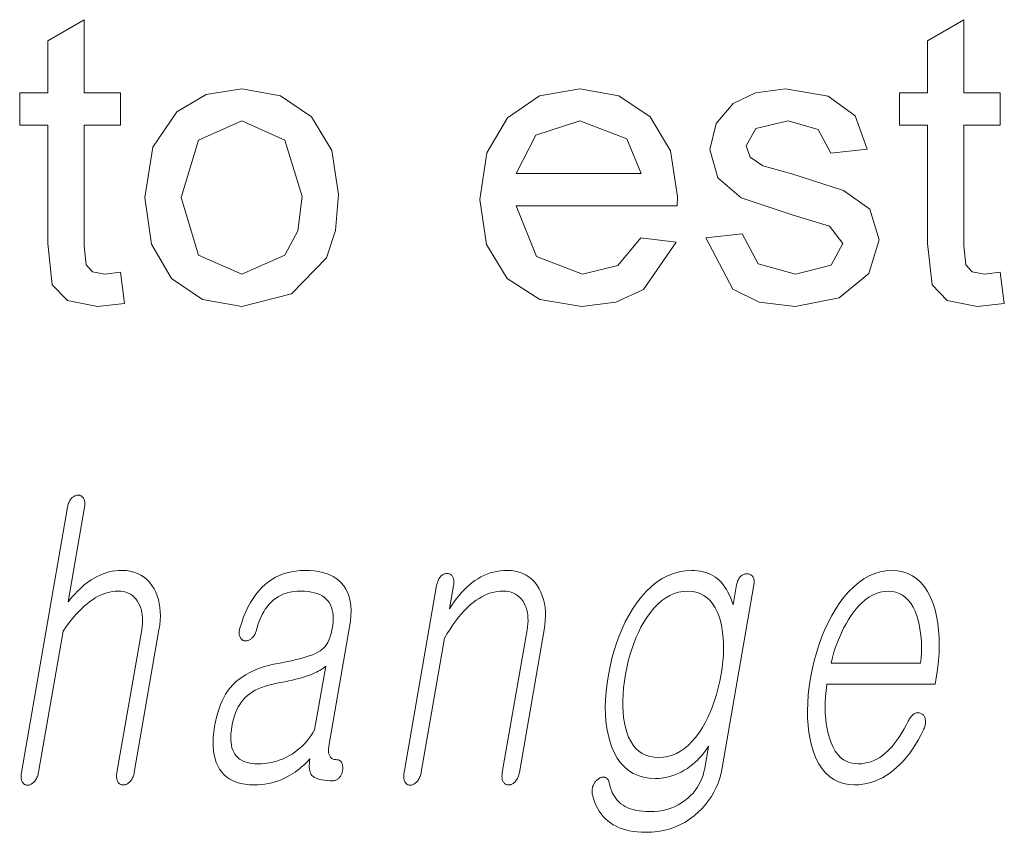
# Model space of a CAD drawing. Extents: x 0 to 219, y 0 to 297.
# Drawn here: x 120 to 124, y 12 to 16 of the extents above; entities that cross this region are included whole.
import ezdxf

# ---------------------------------------------------------------- set-up
doc = ezdxf.new("R2010")
doc.units = 0

msp = doc.modelspace()

# ---------------------------------------------------------------- linework, layer by layer
at = {"color": 7, "lineweight": 13}
for points in [[(120.62204, 14.764365), (120.63871, 14.634938), (120.527252, 14.622177), (120.402512, 14.647047), (120.340141, 14.712412), (120.322044, 14.882594), (120.322044, 15.372177), (120.205376, 15.372177), (120.205376, 15.50551), (120.322044, 15.50551), (120.322044, 15.719573), (120.472046, 15.807334), (120.472046, 15.50551), (120.62204, 15.50551), (120.62204, 15.372177), (120.472046, 15.372177), (120.472046, 14.87348), (120.479858, 14.794052), (120.505508, 14.765927), (120.556679, 14.75551)], [(124.255379, 14.764365), (124.272049, 14.634938), (124.160583, 14.622178), (124.035843, 14.647047), (123.97348, 14.712412), (123.955383, 14.882594), (123.955383, 15.372178), (123.838715, 15.372178), (123.838715, 15.505511), (123.955383, 15.505511), (123.955383, 15.719574), (124.105377, 15.807334), (124.105377, 15.505511), (124.255379, 15.505511), (124.255379, 15.372178), (124.105377, 15.372178), (124.105377, 14.87348), (124.11319, 14.794053), (124.13884, 14.765927), (124.190018, 14.755511)], [(120.722046, 15.072177), (120.75499, 15.280315), (120.853813, 15.426604), (120.976074, 15.498284), (121.122559, 15.522178), (121.282524, 15.493076), (121.410324, 15.405771), (121.49411, 15.267229), (121.522041, 15.084417), (121.509674, 14.935817), (121.472565, 14.822828), (121.328682, 14.674911), (121.122559, 14.622177), (120.960358, 14.651149), (120.832588, 14.738063), (120.74968, 14.879534)], [(122.770218, 14.905511), (122.917358, 14.888844), (122.781288, 14.6921), (122.668167, 14.639658), (122.527512, 14.622177), (122.353333, 14.651279), (122.219315, 14.738584), (122.133865, 14.878363), (122.105377, 15.064886), (122.134155, 15.25779), (122.220482, 15.402125), (122.352707, 15.492165), (122.51918, 15.522178), (122.680542, 15.493011), (122.809418, 15.405511), (122.89389, 15.265146), (122.922043, 15.077386), (122.921265, 15.038844), (122.255379, 15.038844), (122.340149, 14.828558), (122.53038, 14.755511), (122.675171, 14.791318)], [(123.038712, 14.905511), (123.188713, 14.922177), (123.255768, 14.79848), (123.409546, 14.755511), (123.557205, 14.793402), (123.605377, 14.882334), (123.549652, 14.954209), (123.399391, 15.000042), (123.185455, 15.071136), (123.088455, 15.153949), (123.055374, 15.270876), (123.081421, 15.378948), (123.152252, 15.4615), (123.243919, 15.504469), (123.368401, 15.522178), (123.544052, 15.491969), (123.655769, 15.410198), (123.705383, 15.272178), (123.555374, 15.255511), (123.502777, 15.353558), (123.379593, 15.388844), (123.245483, 15.358245), (123.205383, 15.286761), (123.222046, 15.239886), (123.274391, 15.204208), (123.394699, 15.169834), (123.608246, 15.101344), (123.716187, 15.02387), (123.755379, 14.897698), (123.712669, 14.758636), (123.589622, 14.657855), (123.407722, 14.622177), (123.259514, 14.640049), (123.151344, 14.693662)], [(120.87204, 15.072438), (120.943268, 14.834547), (121.122559, 14.75551), (121.300819, 14.834938), (121.354233, 14.935198), (121.37204, 15.077126), (121.30043, 15.309808), (121.122559, 15.388844), (120.943268, 15.310198)], [(122.255379, 15.172177), (122.772049, 15.172177), (122.712669, 15.314886), (122.518402, 15.388844), (122.336884, 15.32986)], [(120.40287, 13.793026), (120.21257, 12.697171), (120.21183, 12.692306), (120.211334, 12.687658), (120.211075, 12.683228), (120.21106, 12.679015), (120.211288, 12.67502), (120.211746, 12.671244), (120.212463, 12.667684), (120.213425, 12.664342), (120.214615, 12.661218), (120.216049, 12.658311), (120.217682, 12.655653), (120.219452, 12.653275), (120.221359, 12.651176), (120.223404, 12.649358), (120.225594, 12.647819), (120.227921, 12.64656), (120.230385, 12.64558), (120.232986, 12.64488), (120.235733, 12.644461), (120.238617, 12.644321), (120.241394, 12.644741), (120.244125, 12.645378), (120.246826, 12.646233), (120.249496, 12.647305), (120.252144, 12.648596), (120.254761, 12.650104), (120.257339, 12.651829), (120.259903, 12.653772), (120.262421, 12.655932), (120.264908, 12.658311), (120.267624, 12.661513), (120.270142, 12.664902), (120.272476, 12.668477), (120.274597, 12.672238), (120.276535, 12.676187), (120.278275, 12.680321), (120.279831, 12.684643), (120.281174, 12.68915), (120.282333, 12.693845), (120.283295, 12.698726), (120.384506, 13.281627), (120.395706, 13.297388), (120.406845, 13.312342), (120.417938, 13.326487), (120.42897, 13.339824), (120.439972, 13.352352), (120.450912, 13.364073), (120.461807, 13.374985), (120.472656, 13.385088), (120.483444, 13.394383), (120.494194, 13.40287), (120.505936, 13.411139), (120.517685, 13.418539), (120.529449, 13.425067), (120.541214, 13.430725), (120.552979, 13.435513), (120.564766, 13.43943), (120.576553, 13.442476), (120.588348, 13.444653), (120.600159, 13.445958), (120.611969, 13.446394), (120.623451, 13.445896), (120.634262, 13.444405), (120.644394, 13.441917), (120.653854, 13.438436), (120.662651, 13.433958), (120.670761, 13.428487), (120.678207, 13.422021), (120.684982, 13.414559), (120.691086, 13.406103), (120.696503, 13.396653), (120.701004, 13.387714), (120.704773, 13.378311), (120.70784, 13.368441), (120.710175, 13.358104), (120.7118, 13.347301), (120.712708, 13.336031), (120.712898, 13.324295), (120.712364, 13.312094), (120.711121, 13.299425), (120.70916, 13.28629), (120.606857, 12.697171), (120.606171, 12.692585), (120.605698, 12.688155), (120.605469, 12.683881), (120.605469, 12.679762), (120.605698, 12.675797), (120.606171, 12.671989), (120.606865, 12.668337), (120.607788, 12.66484), (120.608948, 12.661497), (120.610336, 12.658311), (120.612015, 12.655948), (120.613831, 12.653834), (120.615784, 12.651969), (120.617859, 12.650352), (120.620087, 12.648984), (120.622429, 12.647865), (120.624908, 12.646995), (120.627533, 12.646373), (120.630295, 12.646), (120.633179, 12.645876), (120.636108, 12.646), (120.638992, 12.646373), (120.64183, 12.646995), (120.644615, 12.647865), (120.647354, 12.648984), (120.65004, 12.650352), (120.652687, 12.651969), (120.655289, 12.653834), (120.657837, 12.655948), (120.660332, 12.658311), (120.66304, 12.661497), (120.665558, 12.66484), (120.667877, 12.668337), (120.669983, 12.671989), (120.67189, 12.675797), (120.673599, 12.679762), (120.67511, 12.683881), (120.676422, 12.688155), (120.677536, 12.692585), (120.678444, 12.697171), (120.780746, 13.28629), (120.783691, 13.30617), (120.785538, 13.325399), (120.786255, 13.343974), (120.785873, 13.361897), (120.78437, 13.379166), (120.781761, 13.395782), (120.77803, 13.411746), (120.773193, 13.427057), (120.767242, 13.441715), (120.76017, 13.45572), (120.751404, 13.470192), (120.741615, 13.48314), (120.73082, 13.494565), (120.719002, 13.504466), (120.706177, 13.512844), (120.692337, 13.519699), (120.677475, 13.525031), (120.661606, 13.528839), (120.644714, 13.531124), (120.626816, 13.531886), (120.613693, 13.531497), (120.600685, 13.530332), (120.587791, 13.528389), (120.575012, 13.525668), (120.562347, 13.522171), (120.549805, 13.517897), (120.537369, 13.512844), (120.525047, 13.507015), (120.512848, 13.500409), (120.500763, 13.493026), (120.491272, 13.486528), (120.481766, 13.479471), (120.472275, 13.471855), (120.462753, 13.463678), (120.453247, 13.454943), (120.443718, 13.445647), (120.434189, 13.435793), (120.424652, 13.425378), (120.415115, 13.414404), (120.405563, 13.40287), (120.473312, 13.793026), (120.473999, 13.797596), (120.474419, 13.801979), (120.474579, 13.806176), (120.474472, 13.810186), (120.474121, 13.814011), (120.473495, 13.817648), (120.472626, 13.821098), (120.471481, 13.824363), (120.470085, 13.82744), (120.46843, 13.830332), (120.466766, 13.832694), (120.464981, 13.834808), (120.463089, 13.836674), (120.46109, 13.83829), (120.458969, 13.839658), (120.456741, 13.840777), (120.454407, 13.841648), (120.451958, 13.84227), (120.449402, 13.842643), (120.446732, 13.842767), (120.443802, 13.842642), (120.440918, 13.84227), (120.43808, 13.841648), (120.435287, 13.840777), (120.432556, 13.839658), (120.429863, 13.83829), (120.427216, 13.836674), (120.424622, 13.834808), (120.422073, 13.832694), (120.419571, 13.830332), (120.41713, 13.82744), (120.414856, 13.824363), (120.41275, 13.821098), (120.41082, 13.817648), (120.409073, 13.814011), (120.407486, 13.810186), (120.406067, 13.806176), (120.404831, 13.801979), (120.403763, 13.797596)], [(121.382431, 13.531886), (121.363617, 13.531311), (121.345352, 13.529586), (121.327644, 13.52671), (121.310471, 13.522684), (121.293869, 13.517508), (121.277802, 13.511181), (121.262283, 13.503704), (121.24733, 13.495078), (121.232918, 13.4853), (121.219055, 13.474373), (121.205475, 13.461658), (121.192612, 13.447762), (121.18045, 13.432684), (121.168991, 13.416425), (121.158241, 13.398984), (121.148186, 13.380363), (121.13884, 13.360559), (121.130188, 13.339575), (121.122253, 13.31741), (121.115021, 13.294062), (121.113678, 13.289492), (121.112648, 13.285109), (121.111923, 13.280911), (121.111496, 13.276901), (121.111374, 13.273078), (121.111565, 13.269441), (121.112053, 13.265989), (121.112854, 13.262726), (121.113953, 13.259647), (121.115356, 13.256757), (121.11676, 13.254083), (121.118286, 13.251657), (121.119965, 13.249482), (121.121758, 13.247555), (121.123703, 13.245875), (121.125763, 13.244446), (121.127975, 13.243264), (121.13031, 13.242332), (121.132782, 13.241648), (121.135391, 13.241213), (121.13826, 13.241026), (121.14109, 13.241088), (121.143875, 13.241399), (121.146606, 13.241959), (121.149292, 13.242766), (121.151932, 13.243824), (121.154518, 13.24513), (121.157059, 13.246684), (121.159561, 13.248487), (121.162003, 13.250539), (121.164795, 13.252809), (121.167412, 13.255264), (121.169861, 13.257907), (121.172134, 13.260736), (121.17424, 13.263751), (121.17617, 13.266953), (121.177933, 13.270342), (121.17952, 13.273917), (121.180939, 13.277678), (121.182175, 13.281627), (121.186234, 13.296798), (121.19072, 13.311223), (121.195648, 13.324902), (121.201019, 13.337834), (121.206833, 13.35002), (121.213074, 13.361461), (121.219765, 13.372155), (121.226891, 13.382104), (121.234451, 13.391306), (121.242462, 13.399761), (121.252106, 13.408622), (121.262375, 13.41655), (121.273239, 13.423544), (121.284729, 13.429606), (121.296822, 13.434735), (121.309525, 13.438932), (121.322845, 13.442197), (121.336769, 13.444529), (121.351303, 13.445928), (121.366455, 13.446394), (121.381889, 13.44599), (121.3964, 13.444777), (121.409973, 13.442757), (121.422592, 13.439927), (121.434296, 13.43629), (121.445053, 13.431845), (121.45488, 13.426591), (121.463776, 13.420528), (121.471725, 13.413658), (121.478745, 13.405979), (121.484451, 13.397834), (121.489281, 13.388943), (121.49324, 13.379306), (121.496307, 13.368922), (121.498497, 13.357793), (121.499809, 13.345917), (121.500244, 13.333295), (121.499802, 13.319927), (121.498474, 13.305814), (121.496269, 13.290954), (121.493675, 13.278005), (121.490555, 13.265896), (121.486893, 13.254627), (121.482697, 13.244197), (121.477966, 13.234606), (121.472687, 13.225855), (121.466888, 13.217943), (121.460541, 13.210871), (121.453667, 13.204638), (121.446259, 13.199244), (121.437431, 13.19399), (121.426895, 13.188798), (121.414642, 13.183668), (121.400665, 13.178601), (121.384987, 13.173595), (121.367584, 13.168653), (121.348465, 13.163772), (121.327637, 13.158954), (121.305084, 13.154197), (121.280807, 13.149503), (121.25325, 13.144264), (121.227203, 13.137876), (121.202652, 13.130337), (121.179619, 13.121648), (121.158081, 13.111808), (121.138046, 13.100819), (121.119522, 13.088678), (121.102493, 13.075389), (121.086983, 13.060948), (121.072968, 13.045358), (121.064255, 13.033699), (121.056076, 13.021109), (121.048447, 13.007586), (121.041359, 12.99313), (121.034805, 12.977741), (121.028809, 12.96142), (121.023346, 12.944166), (121.018417, 12.92598), (121.014046, 12.90686), (121.010216, 12.886808), (121.006866, 12.864627), (121.00473, 12.843472), (121.003799, 12.823342), (121.004059, 12.804238), (121.005524, 12.78616), (121.008179, 12.769109), (121.012054, 12.753083), (121.017113, 12.738083), (121.023376, 12.724109), (121.030846, 12.711161), (121.039642, 12.698756), (121.049667, 12.687658), (121.060928, 12.677865), (121.073402, 12.669378), (121.087112, 12.662197), (121.102043, 12.656322), (121.118202, 12.651752), (121.13559, 12.648487), (121.154205, 12.646528), (121.174042, 12.645876), (121.188942, 12.646233), (121.203644, 12.647305), (121.218163, 12.649094), (121.232483, 12.651596), (121.246613, 12.654814), (121.260544, 12.658746), (121.274277, 12.663394), (121.287827, 12.668756), (121.301178, 12.674834), (121.314331, 12.681627), (121.323822, 12.687099), (121.333199, 12.692943), (121.342461, 12.699161), (121.351608, 12.705751), (121.360634, 12.712715), (121.369537, 12.720052), (121.378342, 12.727761), (121.387009, 12.735845), (121.395569, 12.744301), (121.404007, 12.753129), (121.402588, 12.743772), (121.401672, 12.734974), (121.401268, 12.726736), (121.401367, 12.719057), (121.401978, 12.711938), (121.403084, 12.705379), (121.404701, 12.699378), (121.406822, 12.693937), (121.409454, 12.689057), (121.412582, 12.684735), (121.417267, 12.680601), (121.422821, 12.676902), (121.429245, 12.673637), (121.436523, 12.670808), (121.444687, 12.668414), (121.453728, 12.666456), (121.463631, 12.664932), (121.474411, 12.663844), (121.486053, 12.663192), (121.498573, 12.662974), (121.501709, 12.663114), (121.504761, 12.663533), (121.507721, 12.664233), (121.510597, 12.665213), (121.513382, 12.666471), (121.516083, 12.668011), (121.518692, 12.669829), (121.52121, 12.671927), (121.523651, 12.674306), (121.526001, 12.676964), (121.527954, 12.679498), (121.529755, 12.682124), (121.531425, 12.684844), (121.532944, 12.687658), (121.534332, 12.690565), (121.535568, 12.693564), (121.536659, 12.696658), (121.537613, 12.699844), (121.538422, 12.703124), (121.539085, 12.706497), (121.539429, 12.710166), (121.539612, 12.71371), (121.539635, 12.71713), (121.539505, 12.720425), (121.539215, 12.723596), (121.538765, 12.726643), (121.538162, 12.729565), (121.537392, 12.732363), (121.536469, 12.735036), (121.535393, 12.737585), (121.533936, 12.739948), (121.532349, 12.742062), (121.530632, 12.743927), (121.528778, 12.745543), (121.526787, 12.746912), (121.524658, 12.748031), (121.5224, 12.748901), (121.520012, 12.749523), (121.517487, 12.749896), (121.514824, 12.750021), (121.510849, 12.750176), (121.507111, 12.750643), (121.503616, 12.75142), (121.500351, 12.752508), (121.497314, 12.753906), (121.49453, 12.755616), (121.491966, 12.757637), (121.489647, 12.759969), (121.487556, 12.762611), (121.48571, 12.765565), (121.484268, 12.768487), (121.483086, 12.771658), (121.482147, 12.775078), (121.481453, 12.778746), (121.481003, 12.782663), (121.48082, 12.786829), (121.480865, 12.791244), (121.481155, 12.795907), (121.481705, 12.800818), (121.482498, 12.805979), (121.568069, 13.298725), (121.571564, 13.322647), (121.573517, 13.345295), (121.573929, 13.366669), (121.572807, 13.386766), (121.570145, 13.405591), (121.565948, 13.42314), (121.560196, 13.439414), (121.552917, 13.454414), (121.544098, 13.46814), (121.533737, 13.480591), (121.523407, 13.490336), (121.511993, 13.499057), (121.499527, 13.506751), (121.485992, 13.51342), (121.471397, 13.519062), (121.455734, 13.523679), (121.439003, 13.527269), (121.421219, 13.529834), (121.402359, 13.531373)], [(121.927277, 13.469709), (121.793121, 12.697171), (121.792381, 12.692306), (121.791885, 12.687658), (121.791626, 12.683228), (121.791611, 12.679015), (121.79184, 12.67502), (121.792297, 12.671244), (121.793015, 12.667684), (121.793976, 12.664342), (121.795166, 12.661218), (121.7966, 12.658311), (121.798233, 12.655653), (121.800003, 12.653275), (121.80191, 12.651176), (121.803955, 12.649358), (121.806145, 12.647819), (121.808472, 12.64656), (121.810936, 12.64558), (121.813538, 12.64488), (121.816284, 12.644461), (121.819168, 12.644321), (121.821945, 12.644741), (121.824677, 12.645378), (121.827377, 12.646233), (121.830048, 12.647305), (121.832695, 12.648596), (121.835312, 12.650104), (121.837891, 12.651829), (121.840454, 12.653772), (121.842972, 12.655932), (121.845459, 12.658311), (121.848175, 12.661513), (121.850693, 12.664902), (121.853027, 12.668477), (121.855148, 12.672238), (121.857086, 12.676187), (121.858826, 12.680321), (121.860382, 12.684643), (121.861725, 12.68915), (121.862885, 12.693845), (121.863846, 12.698726), (121.95993, 13.252093), (121.97139, 13.271477), (121.982941, 13.289834), (121.994583, 13.307166), (122.006332, 13.323471), (122.018158, 13.338751), (122.03009, 13.353005), (122.042114, 13.366233), (122.05423, 13.378435), (122.066444, 13.389611), (122.078751, 13.399761), (122.090652, 13.408622), (122.102661, 13.41655), (122.114784, 13.423544), (122.127022, 13.429606), (122.139366, 13.434735), (122.151825, 13.438932), (122.164383, 13.442197), (122.177063, 13.444529), (122.18985, 13.445928), (122.202751, 13.446394), (122.214241, 13.445896), (122.225082, 13.444405), (122.235275, 13.441917), (122.244812, 13.438436), (122.253708, 13.433958), (122.261948, 13.428487), (122.269547, 13.422021), (122.276489, 13.414559), (122.282776, 13.406103), (122.288422, 13.396653), (122.292915, 13.387714), (122.296684, 13.378311), (122.299744, 13.368441), (122.302094, 13.358104), (122.303711, 13.347301), (122.304619, 13.336031), (122.30481, 13.324295), (122.304276, 13.312094), (122.303032, 13.299425), (122.301071, 13.28629), (122.198776, 12.697171), (122.198074, 12.692585), (122.197617, 12.688155), (122.197388, 12.683881), (122.197388, 12.679762), (122.197617, 12.675797), (122.198074, 12.671989), (122.198776, 12.668337), (122.199707, 12.66484), (122.200859, 12.661497), (122.202248, 12.658311), (122.203934, 12.655948), (122.20575, 12.653834), (122.207703, 12.651969), (122.209778, 12.650352), (122.21199, 12.648984), (122.21434, 12.647865), (122.216827, 12.646995), (122.219452, 12.646373), (122.222198, 12.646), (122.22509, 12.645876), (122.227806, 12.646), (122.230492, 12.646373), (122.233154, 12.646995), (122.235794, 12.647865), (122.238419, 12.648984), (122.240997, 12.650352), (122.243561, 12.651969), (122.246109, 12.653834), (122.248627, 12.655948), (122.251114, 12.658311), (122.253815, 12.661497), (122.25634, 12.66484), (122.258652, 12.668337), (122.260757, 12.671989), (122.262665, 12.675797), (122.264374, 12.679762), (122.265892, 12.683881), (122.267204, 12.688155), (122.268311, 12.692585), (122.269218, 12.697171), (122.371521, 13.28629), (122.374474, 13.30617), (122.376312, 13.325399), (122.377037, 13.343974), (122.376648, 13.361897), (122.375153, 13.379166), (122.372536, 13.395782), (122.368805, 13.411746), (122.363968, 13.427057), (122.358017, 13.441715), (122.350945, 13.45572), (122.342178, 13.470192), (122.33239, 13.48314), (122.321594, 13.494565), (122.309784, 13.504466), (122.296951, 13.512844), (122.283112, 13.519699), (122.26825, 13.525031), (122.25238, 13.528839), (122.235497, 13.531124), (122.21759, 13.531886), (122.203384, 13.531466), (122.189392, 13.530208), (122.175621, 13.528109), (122.162071, 13.525171), (122.148727, 13.521394), (122.13562, 13.516777), (122.122711, 13.511321), (122.110031, 13.505026), (122.097565, 13.497891), (122.085312, 13.489917), (122.073807, 13.481477), (122.062538, 13.472322), (122.051506, 13.462451), (122.04071, 13.451865), (122.030159, 13.440565), (122.019852, 13.428549), (122.009773, 13.415818), (121.999939, 13.402373), (121.990341, 13.388212), (121.980988, 13.373337), (121.997726, 13.469709), (121.998398, 13.474279), (121.998825, 13.478663), (121.998993, 13.48286), (121.998886, 13.486871), (121.998528, 13.490694), (121.99791, 13.494331), (121.997032, 13.497783), (121.995895, 13.501046), (121.994492, 13.504125), (121.992844, 13.507015), (121.991173, 13.509378), (121.989395, 13.511492), (121.987495, 13.513357), (121.985489, 13.514974), (121.983383, 13.516342), (121.981155, 13.517461), (121.978813, 13.518332), (121.976364, 13.518953), (121.973816, 13.519326), (121.97113, 13.519451), (121.968208, 13.519326), (121.965324, 13.518953), (121.962486, 13.518332), (121.959702, 13.517461), (121.956963, 13.516342), (121.954269, 13.514974), (121.95163, 13.513357), (121.949036, 13.511492), (121.94648, 13.509378), (121.943977, 13.507015), (121.941536, 13.504124), (121.939262, 13.501046), (121.937164, 13.497783), (121.935226, 13.494331), (121.933472, 13.490694), (121.931892, 13.486871), (121.930481, 13.48286), (121.929245, 13.478663), (121.928169, 13.474279)], [(123.166351, 13.472818), (123.152039, 13.390435), (123.147293, 13.404378), (123.142166, 13.417606), (123.136673, 13.43012), (123.130806, 13.441917), (123.124557, 13.453), (123.117935, 13.463367), (123.110947, 13.473021), (123.103577, 13.481958), (123.095833, 13.490181), (123.087723, 13.497689), (123.078918, 13.504187), (123.069672, 13.51), (123.060005, 13.515129), (123.049881, 13.519575), (123.039337, 13.523336), (123.028351, 13.526415), (123.016922, 13.528809), (123.005066, 13.530518), (122.992767, 13.531544), (122.980026, 13.531886), (122.954453, 13.530534), (122.929504, 13.526477), (122.905212, 13.519715), (122.881554, 13.510248), (122.858543, 13.498077), (122.836182, 13.483202), (122.814453, 13.465622), (122.793381, 13.445336), (122.772942, 13.422347), (122.753159, 13.396653), (122.736542, 13.371876), (122.721054, 13.346042), (122.706665, 13.31915), (122.69339, 13.291202), (122.681229, 13.262197), (122.670181, 13.232135), (122.660248, 13.201015), (122.651421, 13.168839), (122.643707, 13.135606), (122.6371, 13.101316), (122.631599, 13.065891), (122.627609, 13.031741), (122.625137, 12.998865), (122.624191, 12.967264), (122.624756, 12.936937), (122.626831, 12.907886), (122.630432, 12.880109), (122.635544, 12.853606), (122.642166, 12.828378), (122.650314, 12.804425), (122.661079, 12.779321), (122.673462, 12.75686), (122.687454, 12.737041), (122.703079, 12.719865), (122.720322, 12.705332), (122.739174, 12.69344), (122.759644, 12.684192), (122.781731, 12.677586), (122.805435, 12.673622), (122.830765, 12.6723), (122.844559, 12.67272), (122.858238, 12.673979), (122.87178, 12.676078), (122.885193, 12.679015), (122.898491, 12.682793), (122.911652, 12.687409), (122.92469, 12.692865), (122.937607, 12.699161), (122.950386, 12.706295), (122.963043, 12.71427), (122.973679, 12.721902), (122.983887, 12.729876), (122.993683, 12.738192), (123.003059, 12.74685), (123.012024, 12.75585), (123.020569, 12.765192), (123.028687, 12.774876), (123.036392, 12.784902), (123.043686, 12.795269), (123.050552, 12.805979), (123.03463, 12.71427), (123.031647, 12.699891), (123.027802, 12.685979), (123.023087, 12.672534), (123.017487, 12.659554), (123.011017, 12.647041), (123.003677, 12.634995), (122.995468, 12.623414), (122.986374, 12.612301), (122.97641, 12.601653), (122.965576, 12.591472), (122.952835, 12.580839), (122.939407, 12.571326), (122.925278, 12.562933), (122.910461, 12.555658), (122.894943, 12.549502), (122.878746, 12.544466), (122.861847, 12.540549), (122.844261, 12.537751), (122.825981, 12.536073), (122.807014, 12.535513), (122.791924, 12.535839), (122.777557, 12.536819), (122.763916, 12.53845), (122.751015, 12.540735), (122.738831, 12.543674), (122.727371, 12.547264), (122.716652, 12.551508), (122.70665, 12.556404), (122.697372, 12.561954), (122.688828, 12.568155), (122.681496, 12.574342), (122.674713, 12.581088), (122.66848, 12.588393), (122.662804, 12.596259), (122.657669, 12.604684), (122.653099, 12.613668), (122.649078, 12.623213), (122.645599, 12.633316), (122.642685, 12.643979), (122.640312, 12.655202), (122.639282, 12.658777), (122.638092, 12.662042), (122.636734, 12.664995), (122.635201, 12.667637), (122.633499, 12.669969), (122.631638, 12.671989), (122.629608, 12.673699), (122.627411, 12.675098), (122.625038, 12.676187), (122.622498, 12.676964), (122.620132, 12.677741), (122.617722, 12.678207), (122.615242, 12.678363), (122.612717, 12.678207), (122.610138, 12.677741), (122.607506, 12.676964), (122.604813, 12.675876), (122.602066, 12.674477), (122.599274, 12.672767), (122.59642, 12.670746), (122.59346, 12.668803), (122.590675, 12.666704), (122.588074, 12.664451), (122.58564, 12.662042), (122.583389, 12.659476), (122.581314, 12.656756), (122.579422, 12.653881), (122.577698, 12.650849), (122.576157, 12.647663), (122.574791, 12.644321), (122.573151, 12.640575), (122.5718, 12.636798), (122.570747, 12.63299), (122.569977, 12.62915), (122.569496, 12.625279), (122.569305, 12.621378), (122.569412, 12.617446), (122.569801, 12.613482), (122.57048, 12.609487), (122.571457, 12.605461), (122.575287, 12.590305), (122.57991, 12.575928), (122.585327, 12.562326), (122.591545, 12.549502), (122.598557, 12.537456), (122.606361, 12.526186), (122.61496, 12.515695), (122.624359, 12.50598), (122.634537, 12.497042), (122.645523, 12.488881), (122.656799, 12.481498), (122.668816, 12.474891), (122.681549, 12.469062), (122.695015, 12.46401), (122.709198, 12.459736), (122.724121, 12.456238), (122.739754, 12.453518), (122.756119, 12.451575), (122.773216, 12.450409), (122.791031, 12.450021), (122.816528, 12.45086), (122.841202, 12.453378), (122.865051, 12.457575), (122.888077, 12.46345), (122.910294, 12.471005), (122.931671, 12.480238), (122.95224, 12.49115), (122.971977, 12.503741), (122.990906, 12.51801), (123.009003, 12.533958), (123.024117, 12.548927), (123.03804, 12.564611), (123.050781, 12.58101), (123.062317, 12.598125), (123.072662, 12.615953), (123.081818, 12.634498), (123.089775, 12.653756), (123.096535, 12.673731), (123.102112, 12.69442), (123.106476, 12.715824), (123.23793, 13.472818), (123.238556, 13.477077), (123.23893, 13.481151), (123.239037, 13.485036), (123.238876, 13.488735), (123.238464, 13.492249), (123.237793, 13.495575), (123.236862, 13.498715), (123.235672, 13.501668), (123.234222, 13.504435), (123.232513, 13.507015), (123.230774, 13.509083), (123.228912, 13.510933), (123.226929, 13.512565), (123.224808, 13.513979), (123.222565, 13.515176), (123.220184, 13.516155), (123.217682, 13.516917), (123.21505, 13.517461), (123.212296, 13.517788), (123.209396, 13.517897), (123.206474, 13.517787), (123.203598, 13.517461), (123.200775, 13.516917), (123.198006, 13.516155), (123.195297, 13.515176), (123.192627, 13.513979), (123.190025, 13.512565), (123.187469, 13.510933), (123.184959, 13.509083), (123.18251, 13.507015), (123.180122, 13.504435), (123.177902, 13.501668), (123.175858, 13.498714), (123.173981, 13.495575), (123.172279, 13.492249), (123.170746, 13.488735), (123.169388, 13.485036), (123.168205, 13.48115), (123.167191, 13.477077)], [(123.875122, 12.90857), (123.866852, 12.892808), (123.858559, 12.877855), (123.85025, 12.863709), (123.841919, 12.850373), (123.83358, 12.837845), (123.825211, 12.826124), (123.816833, 12.815212), (123.808426, 12.805109), (123.800011, 12.795814), (123.791565, 12.787326), (123.780457, 12.77699), (123.769081, 12.767741), (123.757431, 12.759581), (123.745529, 12.752508), (123.733353, 12.746523), (123.720917, 12.741627), (123.708206, 12.737819), (123.695236, 12.735098), (123.681999, 12.733466), (123.668495, 12.732923), (123.651764, 12.733994), (123.636108, 12.737212), (123.621529, 12.742575), (123.608032, 12.750083), (123.595596, 12.759736), (123.584251, 12.771534), (123.573982, 12.785477), (123.564789, 12.801564), (123.556671, 12.819798), (123.549637, 12.840176), (123.544373, 12.858626), (123.540054, 12.877917), (123.536667, 12.898046), (123.534233, 12.919016), (123.532738, 12.940824), (123.532181, 12.963471), (123.53257, 12.986959), (123.53389, 13.011285), (123.536163, 13.03645), (123.539368, 13.062456), (123.985924, 13.062456), (123.99025, 13.087326), (123.995804, 13.123139), (123.999847, 13.157834), (124.002388, 13.191409), (124.003403, 13.223866), (124.002914, 13.255202), (124.000916, 13.285419), (123.997406, 13.314518), (123.992371, 13.342497), (123.98584, 13.369357), (123.977783, 13.395099), (123.96727, 13.421088), (123.955292, 13.444342), (123.941864, 13.46486), (123.926994, 13.482642), (123.91066, 13.497689), (123.892883, 13.51), (123.873642, 13.519575), (123.852959, 13.526415), (123.830826, 13.530518), (123.807236, 13.531886), (123.78318, 13.530518), (123.759651, 13.526415), (123.736649, 13.519575), (123.714172, 13.51), (123.692215, 13.497689), (123.670792, 13.482642), (123.649887, 13.46486), (123.629501, 13.444342), (123.60965, 13.421088), (123.590317, 13.395099), (123.573547, 13.369357), (123.557861, 13.342497), (123.543289, 13.314518), (123.529816, 13.285419), (123.517441, 13.255202), (123.50618, 13.223866), (123.496002, 13.191409), (123.486938, 13.157834), (123.478973, 13.123139), (123.472107, 13.087326), (123.466583, 13.051824), (123.462555, 13.017441), (123.460022, 12.984176), (123.458977, 12.952031), (123.459412, 12.921005), (123.461349, 12.891098), (123.464767, 12.86231), (123.469681, 12.834642), (123.476082, 12.808093), (123.483963, 12.782663), (123.49427, 12.756674), (123.50605, 12.733419), (123.519302, 12.712901), (123.534035, 12.695119), (123.550232, 12.680073), (123.567917, 12.667762), (123.587067, 12.658186), (123.607697, 12.651347), (123.629807, 12.647243), (123.653381, 12.645876), (123.670532, 12.646482), (123.687439, 12.6483), (123.704102, 12.651332), (123.72052, 12.655575), (123.736687, 12.661031), (123.752617, 12.6677), (123.768311, 12.67558), (123.783737, 12.684673), (123.79895, 12.694979), (123.813896, 12.706497), (123.828186, 12.718513), (123.842064, 12.731554), (123.85553, 12.745622), (123.868576, 12.760715), (123.881218, 12.776834), (123.893448, 12.79398), (123.905258, 12.81215), (123.916656, 12.831347), (123.92765, 12.85157), (123.938217, 12.872819), (123.940254, 12.877451), (123.942001, 12.882021), (123.943466, 12.886528), (123.944641, 12.890974), (123.945541, 12.895357), (123.946159, 12.899678), (123.946487, 12.903937), (123.946541, 12.908134), (123.946304, 12.91227), (123.945778, 12.916342), (123.945145, 12.919653), (123.944305, 12.922746), (123.943268, 12.925622), (123.942032, 12.92828), (123.940613, 12.93072), (123.93898, 12.932943), (123.937164, 12.934948), (123.935143, 12.936736), (123.932922, 12.938306), (123.930511, 12.939658), (123.927811, 12.941072), (123.925095, 12.942207), (123.922348, 12.943062), (123.919571, 12.943637), (123.916763, 12.943933), (123.91394, 12.943948), (123.911087, 12.943684), (123.908211, 12.94314), (123.905304, 12.942316), (123.902374, 12.941213), (123.899155, 12.939207), (123.896042, 12.936922), (123.893036, 12.934358), (123.890152, 12.931513), (123.887367, 12.928389), (123.884705, 12.924984), (123.882141, 12.921301), (123.879684, 12.917336), (123.87735, 12.913094)], [(122.96405, 13.446394), (122.982544, 13.445306), (122.999832, 13.442041), (123.01593, 13.436601), (123.030838, 13.428985), (123.04454, 13.419191), (123.057053, 13.407223), (123.068375, 13.393078), (123.078491, 13.376757), (123.087418, 13.358259), (123.095139, 13.337585), (123.100784, 13.317891), (123.105331, 13.297358), (123.10878, 13.275985), (123.11113, 13.253772), (123.112381, 13.230721), (123.112518, 13.206829), (123.111572, 13.182098), (123.109512, 13.156528), (123.106361, 13.130119), (123.102112, 13.10287), (123.096649, 13.074176), (123.090416, 13.046538), (123.083412, 13.019958), (123.075638, 12.994435), (123.067093, 12.969969), (123.057785, 12.94656), (123.047699, 12.924207), (123.036842, 12.902912), (123.025215, 12.882673), (123.012817, 12.863492), (122.998268, 12.843704), (122.983215, 12.826), (122.967667, 12.810378), (122.951614, 12.79684), (122.935059, 12.785383), (122.917999, 12.776011), (122.900436, 12.76872), (122.88237, 12.763513), (122.863815, 12.760388), (122.844742, 12.759347), (122.825836, 12.760388), (122.808197, 12.763513), (122.791824, 12.76872), (122.776733, 12.776011), (122.762909, 12.785383), (122.750351, 12.79684), (122.739075, 12.810378), (122.729057, 12.826), (122.720322, 12.843704), (122.712845, 12.863492), (122.707321, 12.882673), (122.702911, 12.902912), (122.699623, 12.924207), (122.697449, 12.94656), (122.696388, 12.969969), (122.696442, 12.994435), (122.697617, 13.019958), (122.699905, 13.046538), (122.703308, 13.074176), (122.707825, 13.10287), (122.71302, 13.130119), (122.719009, 13.156528), (122.725777, 13.182098), (122.733322, 13.206829), (122.741669, 13.230721), (122.750793, 13.253772), (122.760712, 13.275985), (122.771408, 13.297358), (122.782898, 13.317891), (122.795166, 13.337585), (122.810074, 13.358259), (122.825424, 13.376757), (122.841209, 13.393078), (122.857437, 13.407223), (122.8741, 13.419191), (122.891212, 13.428985), (122.90876, 13.436601), (122.926743, 13.442041), (122.945175, 13.445306)], [(123.556763, 13.149503), (123.562363, 13.171885), (123.568558, 13.193647), (123.575363, 13.214787), (123.582748, 13.235306), (123.590736, 13.255202), (123.599319, 13.274477), (123.608505, 13.293129), (123.618286, 13.31116), (123.628654, 13.328569), (123.639626, 13.345358), (123.653519, 13.364554), (123.667709, 13.38173), (123.68222, 13.396886), (123.697037, 13.410021), (123.712158, 13.421135), (123.727585, 13.430228), (123.743332, 13.437301), (123.759369, 13.442352), (123.775726, 13.445383), (123.792389, 13.446394), (123.808708, 13.445368), (123.824036, 13.44229), (123.838371, 13.43716), (123.851715, 13.429979), (123.864059, 13.420746), (123.87542, 13.409461), (123.885788, 13.396124), (123.895157, 13.380735), (123.903534, 13.363296), (123.910927, 13.343803), (123.916016, 13.326751), (123.920319, 13.309171), (123.923828, 13.291062), (123.926529, 13.272425), (123.928436, 13.253259), (123.92955, 13.233564), (123.929871, 13.213342), (123.92939, 13.192591), (123.928116, 13.17131), (123.926048, 13.149503)], [(121.42366, 12.872819), (121.416031, 12.860353), (121.40802, 12.848446), (121.399628, 12.837098), (121.390854, 12.826311), (121.381706, 12.816083), (121.372177, 12.806415), (121.362274, 12.797306), (121.351974, 12.788756), (121.341309, 12.780766), (121.330254, 12.773336), (121.317558, 12.765658), (121.30455, 12.758787), (121.291222, 12.752726), (121.277588, 12.747472), (121.263634, 12.743026), (121.249359, 12.739388), (121.234787, 12.73656), (121.219887, 12.734539), (121.204681, 12.733326), (121.189156, 12.732923), (121.175728, 12.733326), (121.163162, 12.734539), (121.151474, 12.73656), (121.140648, 12.739388), (121.130692, 12.743026), (121.121597, 12.747472), (121.113373, 12.752726), (121.106018, 12.758787), (121.099533, 12.765658), (121.093903, 12.773336), (121.089233, 12.781186), (121.08532, 12.789813), (121.082176, 12.799217), (121.079803, 12.809399), (121.078217, 12.820357), (121.077393, 12.832093), (121.077332, 12.844606), (121.078049, 12.857896), (121.079544, 12.871964), (121.081802, 12.886808), (121.084824, 12.902274), (121.088394, 12.916964), (121.092514, 12.930876), (121.097183, 12.944011), (121.102402, 12.956367), (121.108154, 12.967948), (121.114464, 12.978751), (121.121323, 12.988777), (121.128723, 12.998026), (121.136673, 13.006497), (121.145676, 13.014922), (121.155594, 13.022787), (121.166397, 13.030093), (121.178116, 13.036839), (121.190735, 13.043026), (121.204254, 13.048653), (121.218689, 13.05372), (121.234009, 13.058228), (121.250244, 13.062176), (121.267372, 13.065565), (121.284599, 13.06872), (121.301117, 13.071969), (121.316925, 13.075311), (121.332016, 13.078746), (121.346405, 13.082274), (121.360077, 13.085896), (121.373039, 13.089611), (121.385284, 13.09342), (121.396835, 13.097322), (121.407654, 13.101316), (121.41597, 13.104752), (121.423813, 13.108217), (121.431183, 13.111715), (121.43808, 13.115243), (121.444504, 13.118803), (121.450455, 13.122394), (121.455933, 13.126016), (121.460938, 13.129668), (121.465477, 13.133352), (121.469543, 13.137067)]]:
    msp.add_lwpolyline(points, close=True, dxfattribs=at)

doc.saveas('drawing.dxf')
